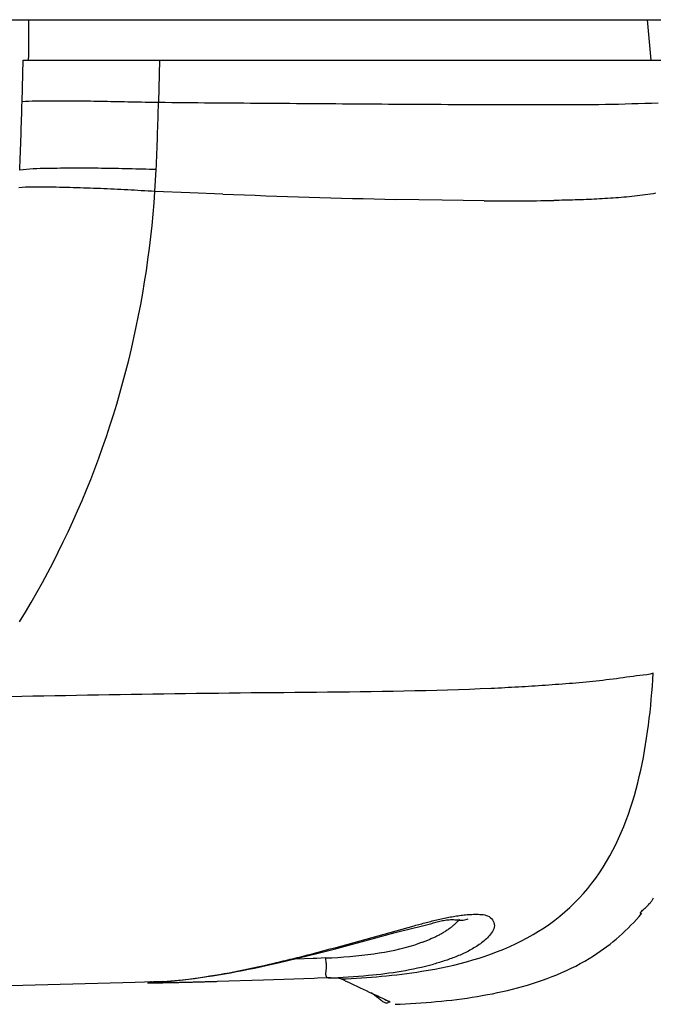
# Model space of a CAD drawing. Units: millimetres. Extents: x -1 to 593, y -454 to -34.
# Drawn here: x 258 to 262, y -74 to -67 of the extents above; entities that cross this region are included whole.
import ezdxf

# ---------------------------------------------------------------- set-up
doc = ezdxf.new("R2010")
doc.units = ezdxf.units.MM

msp = doc.modelspace()

# ---------------------------------------------------------------- linework, layer by layer
at = {"color": 0, "linetype": 'Continuous'}
for p, q in [((256.2509, -66.6366), (263.0009, -66.6366)), ((262.3458, -66.9366), (262.3195, -66.6366)), ((257.7002, -67.2423), (257.7077, -66.9366)), ((257.7077, -66.9366), (262.9926, -66.9366)), ((258.7093, -67.2488), (258.7169, -66.9366)), ((257.7254, -67.2409), (257.7002, -67.2423)), ((257.7506, -67.2398), (257.7254, -67.2409)), ((257.7758, -67.239), (257.7506, -67.2398)), ((257.801, -67.2385), (257.7758, -67.239)), ((257.8263, -67.2382), (257.801, -67.2385)), ((257.8515, -67.238), (257.8263, -67.2382)), ((257.8767, -67.2379), (257.8515, -67.238)), ((257.902, -67.2379), (257.8767, -67.2379)), ((257.9272, -67.2379), (257.902, -67.2379)), ((257.9525, -67.238), (257.9272, -67.2379)), ((257.9777, -67.238), (257.9525, -67.238)), ((258.0029, -67.2381), (257.9777, -67.238)), ((258.0282, -67.2382), (258.0029, -67.2381)), ((258.0534, -67.2383), (258.0282, -67.2382)), ((258.0786, -67.2384), (258.0534, -67.2383)), ((258.1039, -67.2385), (258.0786, -67.2384)), ((258.1291, -67.2387), (258.1039, -67.2385)), ((258.1543, -67.2389), (258.1291, -67.2387)), ((258.1795, -67.2392), (258.1543, -67.2389)), ((258.2048, -67.2395), (258.1795, -67.2392)), ((258.23, -67.2398), (258.2048, -67.2395)), ((258.2552, -67.2402), (258.23, -67.2398)), ((258.2804, -67.2406), (258.2552, -67.2402)), ((258.3056, -67.241), (258.2804, -67.2406)), ((258.3309, -67.2415), (258.3056, -67.241)), ((258.3561, -67.242), (258.3309, -67.2415)), ((258.3813, -67.2426), (258.3561, -67.242)), ((258.4065, -67.2431), (258.3813, -67.2426)), ((258.4318, -67.2437), (258.4065, -67.2431)), ((258.457, -67.2442), (258.4318, -67.2437)), ((258.4822, -67.2448), (258.457, -67.2442)), ((258.5074, -67.2454), (258.4822, -67.2448)), ((258.5327, -67.2459), (258.5074, -67.2454)), ((258.5579, -67.2464), (258.5327, -67.2459)), ((258.5831, -67.2469), (258.5579, -67.2464)), ((258.6083, -67.2474), (258.5831, -67.2469)), ((258.6336, -67.2478), (258.6083, -67.2474)), ((258.6588, -67.2482), (258.6336, -67.2478)), ((258.684, -67.2485), (258.6588, -67.2482)), ((258.7093, -67.2488), (258.684, -67.2485)), ((258.7568, -67.2493), (258.7083, -67.2488)), ((258.8053, -67.2497), (258.7568, -67.2493)), ((258.8538, -67.2502), (258.8053, -67.2497)), ((258.9024, -67.2506), (258.8538, -67.2502)), ((258.9509, -67.251), (258.9024, -67.2506)), ((258.9994, -67.2515), (258.9509, -67.251)), ((259.0479, -67.2519), (258.9994, -67.2515)), ((259.0965, -67.2522), (259.0479, -67.2519)), ((259.145, -67.2526), (259.0965, -67.2522)), ((259.1935, -67.253), (259.145, -67.2526)), ((259.2421, -67.2534), (259.1935, -67.253)), ((259.2906, -67.2537), (259.2421, -67.2534)), ((259.3391, -67.2541), (259.2906, -67.2537)), ((259.3876, -67.2544), (259.3391, -67.2541)), ((259.4362, -67.2548), (259.3876, -67.2544)), ((259.4847, -67.2551), (259.4362, -67.2548)), ((259.5332, -67.2554), (259.4847, -67.2551)), ((259.5817, -67.2558), (259.5332, -67.2554)), ((259.6303, -67.2561), (259.5817, -67.2558)), ((259.6788, -67.2565), (259.6303, -67.2561)), ((259.7273, -67.2568), (259.6788, -67.2565)), ((259.7759, -67.2572), (259.7273, -67.2568)), ((259.8244, -67.2575), (259.7759, -67.2572)), ((259.8729, -67.2579), (259.8244, -67.2575)), ((259.9214, -67.2582), (259.8729, -67.2579)), ((259.97, -67.2586), (259.9214, -67.2582)), ((260.0185, -67.2589), (259.97, -67.2586)), ((260.067, -67.2593), (260.0185, -67.2589)), ((260.1155, -67.2596), (260.067, -67.2593)), ((260.1641, -67.26), (260.1155, -67.2596)), ((260.2126, -67.2603), (260.1641, -67.26)), ((260.2611, -67.2607), (260.2126, -67.2603)), ((260.3097, -67.261), (260.2611, -67.2607)), ((260.3582, -67.2614), (260.3097, -67.261)), ((260.4067, -67.2617), (260.3582, -67.2614)), ((260.4552, -67.262), (260.4067, -67.2617)), ((260.5038, -67.2623), (260.4552, -67.262)), ((260.5523, -67.2627), (260.5038, -67.2623)), ((260.6008, -67.263), (260.5523, -67.2627)), ((260.6494, -67.2633), (260.6008, -67.263)), ((262.0568, -67.2629), (262.0083, -67.2637)), ((262.1052, -67.2618), (262.0568, -67.2629)), ((262.1537, -67.2604), (262.1052, -67.2618)), ((262.2021, -67.2587), (262.1537, -67.2604)), ((262.2506, -67.257), (262.2021, -67.2587)), ((262.2991, -67.2554), (262.2506, -67.257)), ((262.3476, -67.2543), (262.2991, -67.2554)), ((262.3963, -67.2539), (262.3476, -67.2543)), ((260.6979, -67.2636), (260.6494, -67.2633)), ((260.7464, -67.2638), (260.6979, -67.2636)), ((260.795, -67.2641), (260.7464, -67.2638)), ((260.8435, -67.2643), (260.795, -67.2641)), ((260.892, -67.2646), (260.8435, -67.2643)), ((260.9405, -67.2648), (260.892, -67.2646)), ((260.9891, -67.265), (260.9405, -67.2648)), ((261.0376, -67.2651), (260.9891, -67.265)), ((261.0861, -67.2652), (261.0376, -67.2651)), ((261.1346, -67.2653), (261.0861, -67.2652)), ((261.1832, -67.2654), (261.1346, -67.2653)), ((261.2317, -67.2655), (261.1832, -67.2654)), ((261.2802, -67.2655), (261.2317, -67.2655)), ((261.3287, -67.2655), (261.2802, -67.2655)), ((261.3773, -67.2654), (261.3287, -67.2655)), ((261.4258, -67.2654), (261.3773, -67.2654)), ((261.4743, -67.2653), (261.4258, -67.2654)), ((261.5228, -67.2653), (261.4743, -67.2653)), ((261.5714, -67.2652), (261.5228, -67.2653)), ((261.6199, -67.2651), (261.5714, -67.2652)), ((261.6684, -67.2651), (261.6199, -67.2651)), ((261.717, -67.265), (261.6684, -67.2651)), ((261.7655, -67.2649), (261.717, -67.265)), ((261.8141, -67.2649), (261.7655, -67.2649)), ((261.8626, -67.2648), (261.8141, -67.2649)), ((261.9112, -67.2646), (261.8626, -67.2648)), ((261.9597, -67.2642), (261.9112, -67.2646)), ((262.0083, -67.2637), (261.9597, -67.2642)), ((257.708, -67.7452), (257.6831, -67.7487)), ((257.7331, -67.7424), (257.708, -67.7452)), ((257.7582, -67.7402), (257.7331, -67.7424)), ((257.7833, -67.7386), (257.7582, -67.7402)), ((257.8085, -67.7374), (257.7833, -67.7386)), ((257.8338, -67.7366), (257.8085, -67.7374)), ((257.859, -67.736), (257.8338, -67.7366)), ((257.8843, -67.7355), (257.859, -67.736)), ((257.9095, -67.7351), (257.8843, -67.7355)), ((257.9347, -67.7348), (257.9095, -67.7351)), ((257.96, -67.7345), (257.9347, -67.7348)), ((257.9852, -67.7342), (257.96, -67.7345)), ((258.0104, -67.734), (257.9852, -67.7342)), ((258.0356, -67.7338), (258.0104, -67.734)), ((258.0608, -67.7336), (258.0356, -67.7338)), ((258.086, -67.7335), (258.0608, -67.7336)), ((258.1112, -67.7335), (258.086, -67.7335)), ((258.1364, -67.7335), (258.1112, -67.7335)), ((258.1616, -67.7335), (258.1364, -67.7335)), ((258.1867, -67.7336), (258.1616, -67.7335)), ((258.2119, -67.7337), (258.1867, -67.7336)), ((258.2371, -67.7339), (258.2119, -67.7337)), ((258.2623, -67.7341), (258.2371, -67.7339)), ((258.2875, -67.7344), (258.2623, -67.7341)), ((258.3127, -67.7348), (258.2875, -67.7344)), ((258.3379, -67.7351), (258.3127, -67.7348)), ((258.3631, -67.7356), (258.3379, -67.7351)), ((258.3883, -67.736), (258.3631, -67.7356)), ((258.4135, -67.7365), (258.3883, -67.736)), ((258.4387, -67.7371), (258.4135, -67.7365)), ((258.4639, -67.7376), (258.4387, -67.7371)), ((258.4891, -67.7383), (258.4639, -67.7376)), ((258.5143, -67.7389), (258.4891, -67.7383)), ((258.5395, -67.7396), (258.5143, -67.7389)), ((258.5647, -67.7403), (258.5395, -67.7396)), ((258.5899, -67.741), (258.5647, -67.7403)), ((258.6151, -67.7417), (258.5899, -67.741)), ((258.6403, -67.7425), (258.6151, -67.7417)), ((258.6655, -67.7433), (258.6403, -67.7425)), ((258.6906, -67.7441), (258.6655, -67.7433)), ((258.6816, -67.9053), (258.6906, -67.7441)), ((257.7007, -67.8762), (257.6756, -67.8786)), ((257.7258, -67.8745), (257.7007, -67.8762)), ((257.7509, -67.8734), (257.7258, -67.8745)), ((257.7761, -67.8727), (257.7509, -67.8734)), ((257.8013, -67.8725), (257.7761, -67.8727)), ((257.8265, -67.8725), (257.8013, -67.8725)), ((257.8517, -67.8728), (257.8265, -67.8725)), ((257.8769, -67.8731), (257.8517, -67.8728)), ((257.9021, -67.8736), (257.8769, -67.8731)), ((257.9273, -67.874), (257.9021, -67.8736)), ((257.9525, -67.8745), (257.9273, -67.874)), ((257.9777, -67.875), (257.9525, -67.8745)), ((258.0028, -67.8756), (257.9777, -67.875)), ((258.028, -67.8762), (258.0028, -67.8756)), ((258.0531, -67.8768), (258.028, -67.8762)), ((258.0783, -67.8775), (258.0531, -67.8768)), ((258.1034, -67.8782), (258.0783, -67.8775)), ((258.1286, -67.879), (258.1034, -67.8782)), ((258.1537, -67.8798), (258.1286, -67.879)), ((258.1789, -67.8806), (258.1537, -67.8798)), ((258.204, -67.8815), (258.1789, -67.8806)), ((258.2292, -67.8825), (258.204, -67.8815)), ((258.2543, -67.8834), (258.2292, -67.8825)), ((258.2794, -67.8844), (258.2543, -67.8834)), ((258.3046, -67.8855), (258.2794, -67.8844)), ((258.3297, -67.8866), (258.3046, -67.8855)), ((258.3549, -67.8877), (258.3297, -67.8866)), ((258.38, -67.8889), (258.3549, -67.8877)), ((258.4051, -67.8901), (258.38, -67.8889)), ((258.4303, -67.8914), (258.4051, -67.8901)), ((258.4554, -67.8927), (258.4303, -67.8914)), ((258.4806, -67.894), (258.4554, -67.8927)), ((258.5057, -67.8953), (258.4806, -67.894)), ((258.5308, -67.8966), (258.5057, -67.8953)), ((258.556, -67.898), (258.5308, -67.8966)), ((258.5811, -67.8994), (258.556, -67.898)), ((258.6063, -67.9009), (258.5811, -67.8994)), ((258.6314, -67.9023), (258.6063, -67.9009)), ((258.6565, -67.9038), (258.6314, -67.9023)), ((258.6816, -67.9053), (258.6565, -67.9038)), ((258.6755, -67.9891), (258.6816, -67.9053)), ((258.9399, -67.9155), (258.6816, -67.9053)), ((259.1824, -67.9248), (258.9399, -67.9155)), ((258.6684, -68.0729), (258.6755, -67.9891)), ((260.8037, -67.9706), (260.4588, -67.9641)), ((261.1117, -67.974), (260.8037, -67.9706)), ((261.6466, -67.9712), (261.6267, -67.9715)), ((261.6665, -67.9708), (261.6466, -67.9712)), ((261.6864, -67.9704), (261.6665, -67.9708)), ((261.7062, -67.9699), (261.6864, -67.9704)), ((261.7261, -67.9694), (261.7062, -67.9699)), ((261.7459, -67.9689), (261.7261, -67.9694)), ((261.7658, -67.9684), (261.7459, -67.9689)), ((261.7856, -67.9678), (261.7658, -67.9684)), ((261.8055, -67.9672), (261.7856, -67.9678)), ((261.8253, -67.9665), (261.8055, -67.9672)), ((261.8452, -67.9658), (261.8253, -67.9665)), ((261.8651, -67.965), (261.8452, -67.9658)), ((261.8849, -67.9642), (261.8651, -67.965)), ((261.9048, -67.9633), (261.8849, -67.9642)), ((261.9247, -67.9624), (261.9048, -67.9633)), ((261.9446, -67.9614), (261.9247, -67.9624)), ((261.9645, -67.9604), (261.9446, -67.9614)), ((261.9844, -67.9593), (261.9645, -67.9604)), ((262.0044, -67.9581), (261.9844, -67.9593)), ((262.0243, -67.9569), (262.0044, -67.9581)), ((262.0443, -67.9556), (262.0243, -67.9569)), ((262.0643, -67.9542), (262.0443, -67.9556)), ((262.0843, -67.9527), (262.0643, -67.9542)), ((262.1043, -67.9512), (262.0843, -67.9527)), ((262.1243, -67.9496), (262.1043, -67.9512)), ((262.1442, -67.9479), (262.1243, -67.9496)), ((262.1641, -67.9461), (262.1442, -67.9479)), ((262.184, -67.9442), (262.1641, -67.9461)), ((262.2038, -67.9422), (262.184, -67.9442)), ((262.2236, -67.9401), (262.2038, -67.9422)), ((262.2433, -67.9379), (262.2236, -67.9401)), ((262.2629, -67.9355), (262.2433, -67.9379)), ((262.2825, -67.9331), (262.2629, -67.9355)), ((262.3019, -67.9305), (262.2825, -67.9331)), ((262.3213, -67.9277), (262.3019, -67.9305)), ((262.3405, -67.9249), (262.3213, -67.9277)), ((262.3597, -67.9217), (262.3405, -67.9249)), ((262.3789, -67.9183), (262.3597, -67.9217)), ((258.6603, -68.1566), (258.6684, -68.0729)), ((258.6513, -68.2402), (258.6603, -68.1566)), ((258.6413, -68.3237), (258.6513, -68.2402)), ((258.6303, -68.4071), (258.6413, -68.3237)), ((258.6184, -68.4904), (258.6303, -68.4071)), ((258.6054, -68.5735), (258.6184, -68.4904)), ((258.5916, -68.6565), (258.6054, -68.5735)), ((258.5767, -68.7393), (258.5916, -68.6565)), ((258.5609, -68.8219), (258.5767, -68.7393)), ((258.5441, -68.9043), (258.5609, -68.8219)), ((258.5263, -68.9866), (258.5441, -68.9043)), ((258.5076, -69.0686), (258.5263, -68.9866)), ((258.4879, -69.1504), (258.5076, -69.0686)), ((258.4672, -69.2319), (258.4879, -69.1504)), ((258.4456, -69.3132), (258.4672, -69.2319)), ((258.423, -69.3942), (258.4456, -69.3132)), ((258.3994, -69.475), (258.423, -69.3942)), ((258.3749, -69.5554), (258.3994, -69.475)), ((258.3494, -69.6356), (258.3749, -69.5554)), ((258.3229, -69.7154), (258.3494, -69.6356)), ((258.2955, -69.7949), (258.3229, -69.7154)), ((258.267, -69.8741), (258.2955, -69.7949)), ((258.2377, -69.9529), (258.267, -69.8741)), ((258.2073, -70.0314), (258.2377, -69.9529)), ((258.176, -70.1095), (258.2073, -70.0314)), ((258.1438, -70.1872), (258.176, -70.1095)), ((258.1105, -70.2645), (258.1438, -70.1872)), ((258.0763, -70.3414), (258.1105, -70.2645)), ((258.0412, -70.4178), (258.0763, -70.3414)), ((258.0051, -70.4939), (258.0412, -70.4178)), ((257.968, -70.5694), (258.0051, -70.4939)), ((257.93, -70.6446), (257.968, -70.5694)), ((257.891, -70.7192), (257.93, -70.6446)), ((257.8511, -70.7933), (257.891, -70.7192)), ((257.8103, -70.867), (257.8511, -70.7933)), ((257.7685, -70.9401), (257.8103, -70.867)), ((257.7257, -71.0127), (257.7685, -70.9401)), ((257.6821, -71.0847), (257.7257, -71.0127)), ((262.2877, -71.4779), (262.2626, -71.4807)), ((262.3129, -71.4748), (262.2877, -71.4779)), ((262.3375, -71.47), (262.3129, -71.4748)), ((262.3612, -71.4622), (262.3375, -71.47)), ((262.3582, -71.5103), (262.3612, -71.4622)), ((261.5649, -71.5529), (261.5399, -71.5546)), ((261.5899, -71.5512), (261.5649, -71.5529)), ((261.6149, -71.5494), (261.5899, -71.5512)), ((261.6399, -71.5476), (261.6149, -71.5494)), ((261.665, -71.5457), (261.6399, -71.5476)), ((261.69, -71.5438), (261.665, -71.5457)), ((261.715, -71.5419), (261.69, -71.5438)), ((261.74, -71.5399), (261.715, -71.5419)), ((261.765, -71.5378), (261.74, -71.5399)), ((261.79, -71.5357), (261.765, -71.5378)), ((261.815, -71.5336), (261.79, -71.5357)), ((261.84, -71.5313), (261.815, -71.5336)), ((261.865, -71.529), (261.84, -71.5313)), ((261.8899, -71.5266), (261.865, -71.529)), ((261.9149, -71.5241), (261.8899, -71.5266)), ((261.9398, -71.5215), (261.9149, -71.5241)), ((261.9647, -71.5188), (261.9398, -71.5215)), ((261.9895, -71.516), (261.9647, -71.5188)), ((262.0144, -71.5131), (261.9895, -71.516)), ((262.0392, -71.51), (262.0144, -71.5131)), ((262.0639, -71.5068), (262.0392, -71.51)), ((262.0886, -71.5035), (262.0639, -71.5068)), ((262.1134, -71.5001), (262.0886, -71.5035)), ((262.1381, -71.4967), (262.1134, -71.5001)), ((262.1629, -71.4933), (262.1381, -71.4967)), ((262.1877, -71.49), (262.1629, -71.4933)), ((262.2125, -71.4867), (262.1877, -71.49)), ((262.2375, -71.4836), (262.2125, -71.4867)), ((262.2626, -71.4807), (262.2375, -71.4836)), ((262.3548, -71.5583), (262.3582, -71.5103)), ((258.2637, -71.6246), (258.1831, -71.6261)), ((258.3443, -71.6232), (258.2637, -71.6246)), ((258.4249, -71.6218), (258.3443, -71.6232)), ((258.5055, -71.6205), (258.4249, -71.6218)), ((258.5861, -71.6192), (258.5055, -71.6205)), ((258.6666, -71.618), (258.5861, -71.6192)), ((258.7472, -71.6168), (258.6666, -71.618)), ((258.8278, -71.6157), (258.7472, -71.6168)), ((258.9084, -71.6146), (258.8278, -71.6157)), ((258.989, -71.6136), (258.9084, -71.6146)), ((259.0696, -71.6126), (258.989, -71.6136)), ((259.1502, -71.6117), (259.0696, -71.6126)), ((259.2308, -71.6108), (259.1502, -71.6117)), ((259.3114, -71.6099), (259.2308, -71.6108)), ((259.392, -71.6091), (259.3114, -71.6099)), ((259.4726, -71.6083), (259.392, -71.6091)), ((259.5532, -71.6075), (259.4726, -71.6083)), ((259.6338, -71.6067), (259.5532, -71.6075)), ((259.7144, -71.606), (259.6338, -71.6067)), ((259.795, -71.6053), (259.7144, -71.606)), ((259.8756, -71.6045), (259.795, -71.6053)), ((259.9561, -71.6037), (259.8756, -71.6045)), ((260.0367, -71.6029), (259.9561, -71.6037)), ((260.1173, -71.602), (260.0367, -71.6029)), ((260.1979, -71.601), (260.1173, -71.602)), ((260.2785, -71.5999), (260.1979, -71.601)), ((260.3591, -71.5987), (260.2785, -71.5999)), ((260.4397, -71.5974), (260.3591, -71.5987)), ((260.5203, -71.5959), (260.4397, -71.5974)), ((260.6009, -71.5943), (260.5203, -71.5959)), ((260.6815, -71.5924), (260.6009, -71.5943)), ((260.762, -71.5903), (260.6815, -71.5924)), ((260.8426, -71.588), (260.762, -71.5903)), ((260.9232, -71.5855), (260.8426, -71.588)), ((261.0037, -71.5826), (260.9232, -71.5855)), ((261.0842, -71.5794), (261.0037, -71.5826)), ((261.1648, -71.5759), (261.0842, -71.5794)), ((261.1898, -71.5747), (261.1648, -71.5759)), ((261.2148, -71.5735), (261.1898, -71.5747)), ((261.2398, -71.5723), (261.2148, -71.5735)), ((261.2648, -71.571), (261.2398, -71.5723)), ((261.2899, -71.5697), (261.2648, -71.571)), ((261.3149, -71.5683), (261.2899, -71.5697)), ((261.3399, -71.567), (261.3149, -71.5683)), ((261.3649, -71.5655), (261.3399, -71.567)), ((261.3899, -71.5641), (261.3649, -71.5655)), ((261.4149, -71.5626), (261.3899, -71.5641)), ((261.4399, -71.5611), (261.4149, -71.5626)), ((261.4649, -71.5595), (261.4399, -71.5611)), ((261.4899, -71.5579), (261.4649, -71.5595)), ((261.5149, -71.5563), (261.4899, -71.5579)), ((261.5399, -71.5546), (261.5149, -71.5563)), ((262.3469, -71.6544), (262.3511, -71.6064)), ((262.3511, -71.6064), (262.3548, -71.5583)), ((257.6996, -71.6352), (257.619, -71.6368)), ((257.7802, -71.6337), (257.6996, -71.6352)), ((257.8608, -71.6322), (257.7802, -71.6337)), ((257.9414, -71.6306), (257.8608, -71.6322)), ((258.022, -71.6291), (257.9414, -71.6306)), ((258.1025, -71.6276), (258.022, -71.6291)), ((258.1831, -71.6261), (258.1025, -71.6276)), ((262.3424, -71.7024), (262.3469, -71.6544)), ((262.3319, -71.7983), (262.3373, -71.7504)), ((262.3373, -71.7504), (262.3424, -71.7024)), ((262.3259, -71.8462), (262.3319, -71.7983)), ((262.3124, -71.9417), (262.3194, -71.8939)), ((262.3194, -71.8939), (262.3259, -71.8462)), ((262.2968, -72.0368), (262.3049, -71.9893)), ((262.3049, -71.9893), (262.3124, -71.9417)), ((262.2881, -72.0843), (262.2968, -72.0368)), ((262.2688, -72.1789), (262.2788, -72.1317)), ((262.2788, -72.1317), (262.2881, -72.0843)), ((262.2581, -72.226), (262.2688, -72.1789)), ((262.2346, -72.3196), (262.2467, -72.2729)), ((262.2467, -72.2729), (262.2581, -72.226)), ((262.2216, -72.366), (262.2346, -72.3196)), ((262.1931, -72.4582), (262.2078, -72.4123)), ((262.2078, -72.4123), (262.2216, -72.366)), ((262.1776, -72.5039), (262.1931, -72.4582)), ((262.1435, -72.5943), (262.161, -72.5493)), ((262.161, -72.5493), (262.1776, -72.5039)), ((262.1054, -72.6832), (262.125, -72.639)), ((262.125, -72.639), (262.1435, -72.5943)), ((262.0848, -72.7269), (262.1054, -72.6832)), ((262.0401, -72.8127), (262.063, -72.7701)), ((262.063, -72.7701), (262.0848, -72.7269)), ((261.9909, -72.8958), (262.0161, -72.8546)), ((262.0161, -72.8546), (262.0401, -72.8127)), ((261.9644, -72.9363), (261.9909, -72.8958)), ((261.9078, -73.0145), (261.9367, -72.9758)), ((261.9367, -72.9758), (261.9644, -72.9363)), ((261.8461, -73.089), (261.8776, -73.0523)), ((261.8776, -73.0523), (261.9078, -73.0145)), ((261.7797, -73.1594), (261.8135, -73.1247)), ((261.8135, -73.1247), (261.8461, -73.089)), ((262.3436, -73.1531), (262.3469, -73.1486)), ((262.3469, -73.1486), (262.3499, -73.1442)), ((262.3499, -73.1442), (262.3527, -73.1399)), ((262.3527, -73.1399), (262.3553, -73.1356)), ((262.3553, -73.1356), (262.3577, -73.1314)), ((262.3577, -73.1314), (262.36, -73.1272)), ((262.36, -73.1272), (262.3621, -73.1229)), ((261.6719, -73.2566), (261.7089, -73.2254)), ((261.7089, -73.2254), (261.7448, -73.193)), ((261.7448, -73.193), (261.7797, -73.1594)), ((262.2671, -73.2299), (262.2706, -73.2254)), ((262.2706, -73.2254), (262.2757, -73.22)), ((262.2757, -73.22), (262.282, -73.214)), ((262.282, -73.214), (262.289, -73.2078)), ((262.289, -73.2078), (262.2963, -73.2013)), ((262.2963, -73.2013), (262.3035, -73.195)), ((262.3035, -73.195), (262.3101, -73.189)), ((262.3101, -73.189), (262.3162, -73.1832)), ((262.3162, -73.1832), (262.3218, -73.1777)), ((262.3218, -73.1777), (262.3269, -73.1724)), ((262.3269, -73.1724), (262.3317, -73.1674)), ((262.3317, -73.1674), (262.336, -73.1625)), ((262.336, -73.1625), (262.3399, -73.1577)), ((262.3399, -73.1577), (262.3436, -73.1531)), ((260.7067, -73.2986), (260.7179, -73.2958)), ((260.7179, -73.2958), (260.729, -73.293)), ((260.729, -73.293), (260.7402, -73.2902)), ((260.7402, -73.2902), (260.7514, -73.2875)), ((260.7514, -73.2875), (260.7626, -73.2849)), ((260.7626, -73.2849), (260.7738, -73.2822)), ((260.7645, -73.2994), (260.7744, -73.2969)), ((260.7738, -73.2822), (260.785, -73.2796)), ((260.7744, -73.2969), (260.7843, -73.2944)), ((260.7843, -73.2944), (260.7943, -73.2922)), ((260.785, -73.2796), (260.7963, -73.2771)), ((260.7943, -73.2922), (260.8043, -73.2901)), ((260.7963, -73.2771), (260.8075, -73.2746)), ((260.8043, -73.2901), (260.8143, -73.2882)), ((260.8075, -73.2746), (260.8187, -73.2722)), ((260.8143, -73.2882), (260.8244, -73.2865)), ((260.8187, -73.2722), (260.8299, -73.2698)), ((260.8244, -73.2865), (260.8345, -73.2851)), ((260.8299, -73.2698), (260.8412, -73.2675)), ((260.8345, -73.2851), (260.8447, -73.284)), ((260.8412, -73.2675), (260.8524, -73.2653)), ((260.8447, -73.284), (260.8549, -73.2832)), ((260.8524, -73.2653), (260.8636, -73.2632)), ((260.8549, -73.2832), (260.8651, -73.2828)), ((260.8636, -73.2632), (260.8748, -73.2611)), ((260.8651, -73.2828), (260.8755, -73.2826)), ((260.8748, -73.2611), (260.886, -73.2591)), ((260.8755, -73.2826), (260.8859, -73.2829)), ((260.8859, -73.2829), (260.8963, -73.2836)), ((260.886, -73.2591), (260.8972, -73.2573)), ((260.8963, -73.2836), (260.9068, -73.2845)), ((260.8972, -73.2573), (260.9084, -73.2555)), ((260.9068, -73.2845), (260.9173, -73.2854)), ((260.9084, -73.2555), (260.9196, -73.2538)), ((260.916, -73.296), (260.9114, -73.301)), ((260.9204, -73.2908), (260.916, -73.296)), ((260.9173, -73.2854), (260.9277, -73.2863)), ((260.9196, -73.2538), (260.9307, -73.2522)), ((260.9247, -73.2855), (260.9204, -73.2908)), ((260.9288, -73.2801), (260.9247, -73.2855)), ((260.9277, -73.2863), (260.9381, -73.2869)), ((260.9307, -73.2522), (260.9419, -73.2507)), ((260.9381, -73.2869), (260.9484, -73.287)), ((260.9419, -73.2507), (260.9531, -73.2494)), ((260.9484, -73.287), (260.9585, -73.2865)), ((260.9531, -73.2494), (260.9644, -73.2482)), ((260.9585, -73.2865), (260.9685, -73.2852)), ((260.9644, -73.2482), (260.9757, -73.2471)), ((260.9685, -73.2852), (260.9782, -73.283)), ((260.9757, -73.2471), (260.987, -73.2461)), ((260.9782, -73.283), (260.9877, -73.2796)), ((260.987, -73.2461), (260.9984, -73.2453)), ((260.9877, -73.2796), (260.9944, -73.2758)), ((260.9984, -73.2453), (261.0099, -73.2446)), ((261.0099, -73.2446), (261.0214, -73.2441)), ((261.0214, -73.2441), (261.0331, -73.2437)), ((261.0331, -73.2437), (261.0448, -73.2435)), ((261.0448, -73.2435), (261.0567, -73.2435)), ((261.0567, -73.2435), (261.0687, -73.2436)), ((261.0687, -73.2436), (261.0808, -73.244)), ((261.0808, -73.244), (261.0928, -73.2448)), ((261.0928, -73.2448), (261.1047, -73.2461)), ((261.1047, -73.2461), (261.1163, -73.2482)), ((261.1163, -73.2482), (261.1275, -73.2512)), ((261.1275, -73.2512), (261.1382, -73.2551)), ((261.1382, -73.2551), (261.1484, -73.2602)), ((261.1484, -73.2602), (261.1577, -73.2666)), ((261.1577, -73.2666), (261.1663, -73.2745)), ((261.1663, -73.2745), (261.1738, -73.2837)), ((261.1738, -73.2837), (261.18, -73.2939)), ((261.18, -73.2939), (261.1846, -73.3048)), ((261.5951, -73.3153), (261.634, -73.2866)), ((261.634, -73.2866), (261.6719, -73.2566)), ((262.2657, -73.2335), (262.2671, -73.2299)), ((262.2668, -73.2358), (262.2657, -73.2335)), ((262.271, -73.2366), (262.2668, -73.2358)), ((260.4559, -73.3791), (260.587, -73.3469)), ((260.587, -73.3469), (260.5969, -73.3445)), ((260.5959, -73.3275), (260.6069, -73.3245)), ((260.5969, -73.3445), (260.6068, -73.342)), ((260.6068, -73.342), (260.6167, -73.3395)), ((260.6069, -73.3245), (260.618, -73.3216)), ((260.6167, -73.3395), (260.6266, -73.3371)), ((260.618, -73.3216), (260.6291, -73.3187)), ((260.6266, -73.3371), (260.6364, -73.3345)), ((260.6291, -73.3187), (260.6401, -73.3157)), ((260.6364, -73.3345), (260.6463, -73.332)), ((260.6401, -73.3157), (260.6512, -73.3128)), ((260.6463, -73.332), (260.6562, -73.3295)), ((260.6512, -73.3128), (260.6623, -73.3099)), ((260.6562, -73.3295), (260.666, -73.3269)), ((260.6623, -73.3099), (260.6734, -73.3071)), ((260.666, -73.3269), (260.6759, -73.3242)), ((260.6734, -73.3071), (260.6845, -73.3042)), ((260.6759, -73.3242), (260.6857, -73.3216)), ((260.6845, -73.3042), (260.6956, -73.3014)), ((260.6857, -73.3216), (260.6956, -73.3188)), ((260.6956, -73.3014), (260.7067, -73.2986)), ((260.6956, -73.3188), (260.7054, -73.3161)), ((260.7054, -73.3161), (260.7152, -73.3133)), ((260.7152, -73.3133), (260.7251, -73.3104)), ((260.7251, -73.3104), (260.7349, -73.3076)), ((260.7349, -73.3076), (260.7448, -73.3048)), ((260.7448, -73.3048), (260.7546, -73.3021)), ((260.7546, -73.3021), (260.7645, -73.2994)), ((260.827, -73.3693), (260.8213, -73.3729)), ((260.8328, -73.3656), (260.827, -73.3693)), ((260.8384, -73.3619), (260.8328, -73.3656)), ((260.8441, -73.3581), (260.8384, -73.3619)), ((260.8497, -73.3542), (260.8441, -73.3581)), ((260.8552, -73.3502), (260.8497, -73.3542)), ((260.8607, -73.3462), (260.8552, -73.3502)), ((260.8661, -73.342), (260.8607, -73.3462)), ((260.8714, -73.3378), (260.8661, -73.342)), ((260.8767, -73.3336), (260.8714, -73.3378)), ((260.8819, -73.3292), (260.8767, -73.3336)), ((260.887, -73.3247), (260.8819, -73.3292)), ((260.8921, -73.3202), (260.887, -73.3247)), ((260.8971, -73.3155), (260.8921, -73.3202)), ((260.902, -73.3108), (260.8971, -73.3155)), ((260.9067, -73.306), (260.902, -73.3108)), ((260.9114, -73.301), (260.9067, -73.306)), ((261.1734, -73.3707), (261.1668, -73.3808)), ((261.1792, -73.3604), (261.1734, -73.3707)), ((261.1838, -73.3497), (261.1792, -73.3604)), ((261.187, -73.3387), (261.1838, -73.3497)), ((261.1846, -73.3048), (261.1875, -73.3161)), ((261.1883, -73.3275), (261.187, -73.3387)), ((261.1875, -73.3161), (261.1883, -73.3275)), ((261.4733, -73.3937), (261.5147, -73.3688)), ((261.5147, -73.3688), (261.5553, -73.3427)), ((261.5553, -73.3427), (261.5951, -73.3153)), ((260.0048, -73.5001), (260.3137, -73.4167)), ((260.3137, -73.4167), (260.4559, -73.3791)), ((260.6746, -73.4436), (260.6682, -73.446)), ((260.6809, -73.4412), (260.6746, -73.4436)), ((260.6873, -73.4387), (260.6809, -73.4412)), ((260.6936, -73.4362), (260.6873, -73.4387)), ((260.6999, -73.4337), (260.6936, -73.4362)), ((260.7062, -73.4311), (260.6999, -73.4337)), ((260.7124, -73.4285), (260.7062, -73.4311)), ((260.7187, -73.4258), (260.7124, -73.4285)), ((260.7249, -73.4231), (260.7187, -73.4258)), ((260.7311, -73.4203), (260.7249, -73.4231)), ((260.7373, -73.4175), (260.7311, -73.4203)), ((260.7435, -73.4147), (260.7373, -73.4175)), ((260.7496, -73.4118), (260.7435, -73.4147)), ((260.7558, -73.4088), (260.7496, -73.4118)), ((260.7619, -73.4058), (260.7558, -73.4088)), ((260.7679, -73.4028), (260.7619, -73.4058)), ((260.774, -73.3997), (260.7679, -73.4028)), ((260.78, -73.3965), (260.774, -73.3997)), ((260.786, -73.3933), (260.78, -73.3965)), ((260.792, -73.3901), (260.786, -73.3933)), ((260.7979, -73.3868), (260.792, -73.3901)), ((260.8038, -73.3834), (260.7979, -73.3868)), ((260.8097, -73.38), (260.8038, -73.3834)), ((260.8155, -73.3765), (260.8097, -73.38)), ((260.8213, -73.3729), (260.8155, -73.3765)), ((261.1117, -73.4399), (261.103, -73.4471)), ((261.1203, -73.4324), (261.1117, -73.4399)), ((261.1286, -73.4247), (261.1203, -73.4324)), ((261.1367, -73.4166), (261.1286, -73.4247)), ((261.1446, -73.4083), (261.1367, -73.4166)), ((261.1522, -73.3995), (261.1446, -73.4083)), ((261.1596, -73.3903), (261.1522, -73.3995)), ((261.1668, -73.3808), (261.1596, -73.3903)), ((261.3451, -73.4613), (261.3885, -73.4399)), ((261.3885, -73.4399), (261.4312, -73.4174)), ((261.4312, -73.4174), (261.4733, -73.3937)), ((259.8878, -73.5301), (260.0048, -73.5001)), ((260.6104, -73.4659), (260.604, -73.4679)), ((260.6169, -73.4638), (260.6104, -73.4659)), ((260.6234, -73.4617), (260.6169, -73.4638)), ((260.6298, -73.4596), (260.6234, -73.4617)), ((260.6362, -73.4574), (260.6298, -73.4596)), ((260.6427, -73.4552), (260.6362, -73.4574)), ((260.6491, -73.4529), (260.6427, -73.4552)), ((260.6555, -73.4507), (260.6491, -73.4529)), ((260.6619, -73.4484), (260.6555, -73.4507)), ((260.6682, -73.446), (260.6619, -73.4484)), ((260.9967, -73.5147), (260.9865, -73.52)), ((261.0068, -73.5094), (260.9967, -73.5147)), ((261.0169, -73.5039), (261.0068, -73.5094)), ((261.027, -73.4982), (261.0169, -73.5039)), ((261.0369, -73.4924), (261.027, -73.4982)), ((261.0468, -73.4865), (261.0369, -73.4924)), ((261.0565, -73.4803), (261.0468, -73.4865)), ((261.0661, -73.474), (261.0565, -73.4803)), ((261.0756, -73.4676), (261.0661, -73.474)), ((261.0849, -73.4609), (261.0756, -73.4676)), ((261.094, -73.4541), (261.0849, -73.4609)), ((261.103, -73.4471), (261.094, -73.4541)), ((261.2118, -73.5187), (261.2567, -73.5006)), ((261.2567, -73.5006), (261.3011, -73.4815)), ((261.3011, -73.4815), (261.3451, -73.4613)), ((259.5914, -73.6016), (259.8878, -73.5301)), ((259.8509, -73.57), (259.7187, -73.5754)), ((259.8736, -73.569), (259.8509, -73.57)), ((259.9433, -73.566), (259.8736, -73.569)), ((259.9469, -73.604), (259.9433, -73.566)), ((260.8165, -73.5883), (260.8056, -73.5918)), ((260.8274, -73.5848), (260.8165, -73.5883)), ((260.8383, -73.5811), (260.8274, -73.5848)), ((260.8491, -73.5774), (260.8383, -73.5811)), ((260.8599, -73.5735), (260.8491, -73.5774)), ((260.8707, -73.5696), (260.8599, -73.5735)), ((260.8814, -73.5656), (260.8707, -73.5696)), ((260.8921, -73.5615), (260.8814, -73.5656)), ((260.9028, -73.5573), (260.8921, -73.5615)), ((260.9134, -73.553), (260.9028, -73.5573)), ((260.924, -73.5486), (260.9134, -73.553)), ((260.9345, -73.5442), (260.924, -73.5486)), ((260.945, -73.5396), (260.9345, -73.5442)), ((260.9555, -73.5348), (260.945, -73.5396)), ((260.9658, -73.53), (260.9555, -73.5348)), ((260.9762, -73.525), (260.9658, -73.53)), ((260.9865, -73.52), (260.9762, -73.525)), ((260.9825, -73.5941), (261.0289, -73.5809)), ((261.0289, -73.5809), (261.0751, -73.5668)), ((261.0751, -73.5668), (261.121, -73.5517)), ((261.121, -73.5517), (261.1666, -73.5357)), ((261.1666, -73.5357), (261.2118, -73.5187)), ((261.8224, -73.6077), (261.8557, -73.5891)), ((261.8557, -73.5891), (261.8885, -73.5698)), ((261.8885, -73.5698), (261.9208, -73.5497)), ((259.9454, -73.6642), (259.9458, -73.6597)), ((259.9458, -73.6597), (259.9463, -73.6552)), ((259.9463, -73.6552), (259.9468, -73.6508)), ((259.9468, -73.6508), (259.9472, -73.6466)), ((259.9472, -73.6074), (259.9469, -73.604)), ((259.9475, -73.6108), (259.9472, -73.6074)), ((259.9472, -73.6466), (259.9476, -73.6424)), ((259.9478, -73.6141), (259.9475, -73.6108)), ((259.9476, -73.6424), (259.9479, -73.6384)), ((259.948, -73.6173), (259.9478, -73.6141)), ((259.9479, -73.6384), (259.9481, -73.6346)), ((259.9481, -73.6206), (259.948, -73.6173)), ((259.9482, -73.624), (259.9481, -73.6206)), ((259.9481, -73.6346), (259.9482, -73.631)), ((259.9483, -73.6274), (259.9482, -73.624)), ((259.9482, -73.631), (259.9483, -73.6274)), ((260.6524, -73.6646), (260.6999, -73.6567)), ((260.6999, -73.6567), (260.7474, -73.648)), ((260.7507, -73.6082), (260.7396, -73.6112)), ((260.7474, -73.648), (260.7947, -73.6388)), ((260.7617, -73.6051), (260.7507, -73.6082)), ((260.7727, -73.6019), (260.7617, -73.6051)), ((260.7837, -73.5986), (260.7727, -73.6019)), ((260.7946, -73.5953), (260.7837, -73.5986)), ((260.8056, -73.5918), (260.7946, -73.5953)), ((260.7947, -73.6388), (260.8419, -73.6288)), ((260.8419, -73.6288), (260.889, -73.618)), ((260.889, -73.618), (260.9359, -73.6065)), ((260.9359, -73.6065), (260.9825, -73.5941)), ((261.6852, -73.6744), (261.7201, -73.6588)), ((261.7201, -73.6588), (261.7546, -73.6425)), ((261.7546, -73.6425), (261.7887, -73.6254)), ((261.7887, -73.6254), (261.8224, -73.6077)), ((258.7413, -73.7408), (258.8848, -73.7282)), ((259.4844, -73.7303), (259.1423, -73.741)), ((259.7064, -73.7227), (259.4844, -73.7303)), ((259.7813, -73.72), (259.7064, -73.7227)), ((259.8565, -73.7173), (259.7813, -73.72)), ((259.8822, -73.7163), (259.8565, -73.7173)), ((259.9613, -73.7133), (259.8822, -73.7163)), ((259.9444, -73.6818), (259.9445, -73.6775)), ((259.9444, -73.686), (259.9444, -73.6818)), ((259.9446, -73.69), (259.9444, -73.686)), ((259.9445, -73.6775), (259.9447, -73.6731)), ((259.945, -73.6938), (259.9446, -73.69)), ((259.9447, -73.6731), (259.945, -73.6687)), ((259.945, -73.6687), (259.9454, -73.6642)), ((259.9456, -73.6973), (259.945, -73.6938)), ((259.9465, -73.7006), (259.9456, -73.6973)), ((259.9476, -73.7036), (259.9465, -73.7006)), ((259.949, -73.7062), (259.9476, -73.7036)), ((259.9507, -73.7085), (259.949, -73.7062)), ((259.9528, -73.7104), (259.9507, -73.7085)), ((259.9552, -73.7119), (259.9528, -73.7104)), ((259.9581, -73.7128), (259.9552, -73.7119)), ((259.9613, -73.7133), (259.9581, -73.7128)), ((259.9643, -73.7134), (259.9613, -73.7133)), ((259.9673, -73.7135), (259.9643, -73.7134)), ((259.9702, -73.7136), (259.9673, -73.7135)), ((259.9732, -73.7137), (259.9702, -73.7136)), ((259.9762, -73.7138), (259.9732, -73.7137)), ((259.9792, -73.7139), (259.9762, -73.7138)), ((259.9821, -73.714), (259.9792, -73.7139)), ((259.9851, -73.7142), (259.9821, -73.714)), ((259.9881, -73.7143), (259.9851, -73.7142)), ((259.991, -73.7144), (259.9881, -73.7143)), ((259.994, -73.7145), (259.991, -73.7144)), ((259.997, -73.7146), (259.994, -73.7145)), ((260, -73.7147), (259.997, -73.7146)), ((260.003, -73.7147), (260, -73.7147)), ((260.0061, -73.7148), (260.003, -73.7147)), ((260.0091, -73.7148), (260.0061, -73.7148)), ((260.0121, -73.7148), (260.0091, -73.7148)), ((260.0152, -73.7148), (260.0121, -73.7148)), ((260.0183, -73.7147), (260.0152, -73.7148)), ((260.0213, -73.7147), (260.0183, -73.7147)), ((260.0244, -73.7147), (260.0213, -73.7147)), ((260.0275, -73.7148), (260.0244, -73.7147)), ((260.0305, -73.7149), (260.0275, -73.7148)), ((260.0335, -73.715), (260.0305, -73.7149)), ((260.0365, -73.7152), (260.0335, -73.715)), ((260.0395, -73.7156), (260.0365, -73.7152)), ((260.0425, -73.716), (260.0395, -73.7156)), ((260.0454, -73.7166), (260.0425, -73.716)), ((260.0483, -73.7173), (260.0454, -73.7166)), ((260.0511, -73.7181), (260.0483, -73.7173)), ((260.0539, -73.7191), (260.0511, -73.7181)), ((260.0566, -73.7203), (260.0539, -73.7191)), ((260.0566, -73.7203), (260.0728, -73.7279)), ((260.0728, -73.7279), (260.0905, -73.7363)), ((261.5064, -73.7426), (261.5427, -73.7302)), ((261.5427, -73.7302), (261.5787, -73.7173)), ((261.5787, -73.7173), (261.6145, -73.7036)), ((261.6145, -73.7036), (261.65, -73.6894)), ((261.65, -73.6894), (261.6852, -73.6744)), ((258.5366, -73.7466), (256.7681, -73.7963)), ((258.7394, -73.7406), (258.5366, -73.7466)), ((258.6293, -73.7517), (258.6329, -73.7506)), ((258.6294, -73.7524), (258.6293, -73.7517)), ((258.6331, -73.7527), (258.6294, -73.7524)), ((258.6329, -73.7506), (258.6392, -73.7493)), ((258.6396, -73.7528), (258.6331, -73.7527)), ((258.6392, -73.7493), (258.6475, -73.7479)), ((258.6481, -73.7526), (258.6396, -73.7528)), ((258.6475, -73.7479), (258.657, -73.7464)), ((258.6578, -73.7523), (258.6481, -73.7526)), ((258.6512, -73.7363), (258.6523, -73.7388)), ((258.6523, -73.7388), (258.6537, -73.7408)), ((258.6537, -73.7408), (258.6555, -73.7425)), ((258.6555, -73.7425), (258.6576, -73.7438)), ((258.657, -73.7464), (258.6668, -73.7451)), ((258.6576, -73.7438), (258.6599, -73.7448)), ((258.668, -73.752), (258.6578, -73.7523)), ((258.6599, -73.7448), (258.6626, -73.7454)), ((258.6626, -73.7454), (258.6655, -73.7458)), ((258.6655, -73.7458), (258.6685, -73.746)), ((258.6668, -73.7451), (258.676, -73.7439)), ((258.6778, -73.7517), (258.668, -73.752)), ((258.6685, -73.746), (258.6717, -73.746)), ((258.6717, -73.746), (258.6751, -73.7458)), ((258.6751, -73.7458), (258.6785, -73.7455)), ((258.676, -73.7439), (258.6841, -73.7431)), ((258.6868, -73.7515), (258.6778, -73.7517)), ((258.6785, -73.7455), (258.682, -73.745)), ((258.682, -73.745), (258.6856, -73.7446)), ((258.6841, -73.7431), (258.6913, -73.7425)), ((258.6856, -73.7446), (258.6891, -73.744)), ((258.6951, -73.7513), (258.6868, -73.7515)), ((258.6891, -73.744), (258.6926, -73.7435)), ((258.6913, -73.7425), (258.6983, -73.742)), ((258.6926, -73.7435), (258.696, -73.743)), ((258.7027, -73.7512), (258.6951, -73.7513)), ((258.696, -73.743), (258.6994, -73.7426)), ((258.6983, -73.742), (258.7054, -73.7417)), ((258.6994, -73.7426), (258.7026, -73.7423)), ((258.7026, -73.7423), (258.7057, -73.742)), ((258.7099, -73.7511), (258.7027, -73.7512)), ((258.7054, -73.7417), (258.7394, -73.7406)), ((258.7057, -73.742), (258.7087, -73.7418)), ((258.7087, -73.7418), (258.7116, -73.7417)), ((258.7167, -73.751), (258.7099, -73.7511)), ((258.7116, -73.7417), (258.7145, -73.7416)), ((258.7145, -73.7416), (258.7173, -73.7416)), ((258.7233, -73.751), (258.7167, -73.751)), ((258.7173, -73.7416), (258.7201, -73.7415)), ((258.7201, -73.7415), (258.7228, -73.7415)), ((258.7228, -73.7415), (258.7255, -73.7415)), ((258.7299, -73.7509), (258.7233, -73.751)), ((258.7255, -73.7415), (258.7282, -73.7415)), ((258.7282, -73.7415), (258.7309, -73.7415)), ((258.7364, -73.7509), (258.7299, -73.7509)), ((258.7309, -73.7415), (258.7336, -73.7414)), ((258.7336, -73.7414), (258.7363, -73.7414)), ((258.7363, -73.7414), (258.7391, -73.7412)), ((258.7432, -73.7508), (258.7364, -73.7509)), ((258.7391, -73.7412), (258.7419, -73.7411)), ((258.7394, -73.7406), (258.7419, -73.7405)), ((258.7501, -73.7507), (258.7432, -73.7508)), ((258.7572, -73.7506), (258.7501, -73.7507)), ((258.7645, -73.7505), (258.7572, -73.7506)), ((258.7719, -73.7504), (258.7645, -73.7505)), ((258.7794, -73.7502), (258.7719, -73.7504)), ((258.7869, -73.75), (258.7794, -73.7502)), ((258.7945, -73.7499), (258.7869, -73.75)), ((258.8022, -73.7497), (258.7945, -73.7499)), ((258.8098, -73.7495), (258.8022, -73.7497)), ((258.8174, -73.7493), (258.8098, -73.7495)), ((258.825, -73.7492), (258.8174, -73.7493)), ((258.8325, -73.749), (258.825, -73.7492)), ((258.84, -73.7488), (258.8325, -73.749)), ((258.8474, -73.7487), (258.84, -73.7488)), ((258.8548, -73.7485), (258.8474, -73.7487)), ((258.8622, -73.7483), (258.8548, -73.7485)), ((258.8695, -73.7482), (258.8622, -73.7483)), ((258.8768, -73.748), (258.8695, -73.7482)), ((258.8842, -73.7478), (258.8768, -73.748)), ((258.8915, -73.7477), (258.8842, -73.7478)), ((258.8988, -73.7475), (258.8915, -73.7477)), ((258.9061, -73.7473), (258.8988, -73.7475)), ((258.9134, -73.7471), (258.9061, -73.7473)), ((258.9207, -73.747), (258.9134, -73.7471)), ((258.9281, -73.7468), (258.9207, -73.747)), ((258.9354, -73.7466), (258.9281, -73.7468)), ((258.9428, -73.7464), (258.9354, -73.7466)), ((258.9502, -73.7462), (258.9428, -73.7464)), ((258.9576, -73.746), (258.9502, -73.7462)), ((258.965, -73.7459), (258.9576, -73.746)), ((258.9724, -73.7457), (258.965, -73.7459)), ((258.9797, -73.7455), (258.9724, -73.7457)), ((258.9871, -73.7453), (258.9797, -73.7455)), ((258.9946, -73.7451), (258.9871, -73.7453)), ((259.002, -73.7449), (258.9946, -73.7451)), ((259.0094, -73.7447), (259.002, -73.7449)), ((259.0168, -73.7445), (259.0094, -73.7447)), ((259.0242, -73.7443), (259.0168, -73.7445)), ((259.0315, -73.7441), (259.0242, -73.7443)), ((259.0389, -73.7439), (259.0315, -73.7441)), ((259.0463, -73.7437), (259.0389, -73.7439)), ((259.0537, -73.7435), (259.0463, -73.7437)), ((259.0611, -73.7433), (259.0537, -73.7435)), ((259.0685, -73.7431), (259.0611, -73.7433)), ((259.0759, -73.7429), (259.0685, -73.7431)), ((259.0832, -73.7427), (259.0759, -73.7429)), ((259.0906, -73.7425), (259.0832, -73.7427)), ((259.098, -73.7423), (259.0906, -73.7425)), ((259.1054, -73.7421), (259.098, -73.7423)), ((259.1127, -73.7418), (259.1054, -73.7421)), ((259.1201, -73.7416), (259.1127, -73.7418)), ((259.1275, -73.7414), (259.1201, -73.7416)), ((259.1349, -73.7412), (259.1275, -73.7414)), ((259.1423, -73.741), (259.1349, -73.7412)), ((260.0905, -73.7363), (260.1098, -73.7454)), ((260.1098, -73.7454), (260.1301, -73.755)), ((260.1301, -73.755), (260.1514, -73.765)), ((260.1514, -73.765), (260.1734, -73.7754)), ((260.1734, -73.7754), (260.1958, -73.7859)), ((260.1958, -73.7859), (260.2184, -73.7966)), ((260.2184, -73.7966), (260.2409, -73.8072)), ((260.2409, -73.8072), (260.2631, -73.8177)), ((261.2484, -73.8139), (261.2855, -73.8052)), ((261.2855, -73.8052), (261.3226, -73.7961)), ((261.3226, -73.7961), (261.3597, -73.7865)), ((261.3597, -73.7865), (261.3966, -73.7763)), ((261.3966, -73.7763), (261.4333, -73.7657)), ((261.4333, -73.7657), (261.47, -73.7544)), ((261.47, -73.7544), (261.5064, -73.7426)), ((260.2631, -73.8177), (260.2848, -73.8279)), ((260.2941, -73.8323), (260.278, -73.8247)), ((260.2837, -73.8276), (260.278, -73.8247)), ((260.2896, -73.8312), (260.2837, -73.8276)), ((260.2848, -73.8279), (260.3056, -73.8377)), ((260.2956, -73.8352), (260.2896, -73.8312)), ((260.3114, -73.8404), (260.2941, -73.8323)), ((260.3018, -73.8397), (260.2956, -73.8352)), ((260.3081, -73.8445), (260.3018, -73.8397)), ((260.3056, -73.8377), (260.3255, -73.8471)), ((260.3146, -73.8495), (260.3081, -73.8445)), ((260.3293, -73.8489), (260.3114, -73.8404)), ((260.321, -73.8547), (260.3146, -73.8495)), ((260.3275, -73.8601), (260.321, -73.8547)), ((260.3255, -73.8471), (260.344, -73.8558)), ((260.334, -73.8654), (260.3275, -73.8601)), ((260.3472, -73.8573), (260.3293, -73.8489)), ((260.3405, -73.8706), (260.334, -73.8654)), ((260.3469, -73.8756), (260.3405, -73.8706)), ((260.344, -73.8558), (260.361, -73.8638)), ((260.3533, -73.8804), (260.3469, -73.8756)), ((260.3643, -73.8654), (260.3472, -73.8573)), ((260.361, -73.8638), (260.3763, -73.871)), ((260.3801, -73.8728), (260.3643, -73.8654)), ((260.3763, -73.871), (260.3895, -73.8772)), ((260.3938, -73.8793), (260.3801, -73.8728)), ((260.3895, -73.8772), (260.4005, -73.8824)), ((260.4049, -73.8845), (260.3938, -73.8793)), ((260.8349, -73.881), (260.8727, -73.8768)), ((260.8727, -73.8768), (260.9105, -73.8722)), ((260.9105, -73.8722), (260.9483, -73.8673)), ((260.9483, -73.8673), (260.986, -73.862)), ((260.986, -73.862), (261.0237, -73.8563)), ((261.0237, -73.8563), (261.0613, -73.8503)), ((261.0613, -73.8503), (261.0988, -73.8439)), ((261.0988, -73.8439), (261.1363, -73.837)), ((261.1363, -73.837), (261.1737, -73.8298)), ((261.1737, -73.8298), (261.2111, -73.8221)), ((261.2111, -73.8221), (261.2484, -73.8139)), ((260.3595, -73.8849), (260.3533, -73.8804)), ((260.3655, -73.8889), (260.3595, -73.8849)), ((260.3714, -73.8925), (260.3655, -73.8889)), ((260.377, -73.8954), (260.3714, -73.8925)), ((260.3824, -73.8977), (260.377, -73.8954)), ((260.3876, -73.8992), (260.3824, -73.8977)), ((260.3924, -73.8998), (260.3876, -73.8992)), ((260.3969, -73.8995), (260.3924, -73.8998)), ((260.401, -73.8982), (260.3969, -73.8995)), ((260.4005, -73.8824), (260.4089, -73.8864)), ((260.4047, -73.8958), (260.401, -73.8982)), ((260.408, -73.8922), (260.4047, -73.8958)), ((260.4126, -73.8881), (260.4049, -73.8845)), ((260.4109, -73.8873), (260.408, -73.8922)), ((260.4089, -73.8864), (260.4146, -73.8891)), ((260.4167, -73.8901), (260.4126, -73.8881)), ((260.4146, -73.8891), (260.4173, -73.8903)), ((260.4173, -73.8903), (260.4167, -73.8901)), ((260.4552, -73.9083), (260.4932, -73.9066)), ((260.4932, -73.9066), (260.5312, -73.9048)), ((260.5312, -73.9048), (260.5693, -73.9027)), ((260.5693, -73.9027), (260.6072, -73.9004)), ((260.6072, -73.9004), (260.6452, -73.8978)), ((260.6452, -73.8978), (260.6832, -73.895)), ((260.6832, -73.895), (260.7211, -73.8919)), ((260.7211, -73.8919), (260.7591, -73.8886)), ((260.7591, -73.8886), (260.797, -73.8849)), ((260.797, -73.8849), (260.8349, -73.881))]:
    msp.add_line(p, q, dxfattribs=at)
for centre, radius, start, end in [((233.7509, -66.6366), 24, 359.28378, 0), ((234.6501, -66.7164), 23.0561, 357.43392, 358.69297), ((231.5367, -66.5307), 27.1811, 357.44141, 358.48618), ((262.5235, 19.8333), 87.8216, 267.81964, 268.652835), ((261.2683, -46.3526), 21.6219, 269.58505, 270.94999), ((261.0865, -72.2476), 1.5464, 302.64919, 320.26516), ((239.9737, -0.1275), 76.0495, 285.179164, 285.73373), ((260.0308, -71.5706), 1.982, 277.76976, 286.80794), ((257.0839, -62.9171), 10.9706, 282.58797, 284.80047), ((259.8033, -69.9793), 3.5894, 272.23538, 277.93501), ((258.1099, -67.3693), 6.406, 276.948, 283.37189), ((258.115, -67.66), 6.117, 277.47517, 282.84442), ((260.008, -70.7937), 2.911, 274.92024, 284.5564), ((258.6035, -71.2916), 2.4528, 273.177, 277.19756), ((259.7736, -68.5626), 5.1541, 272.08647, 275.38838), ((259.898, -68.8069), 4.9159, 271.84929, 278.82752)]:
    msp.add_arc(centre, radius, start, end, dxfattribs=at)

doc.saveas('drawing.dxf')
